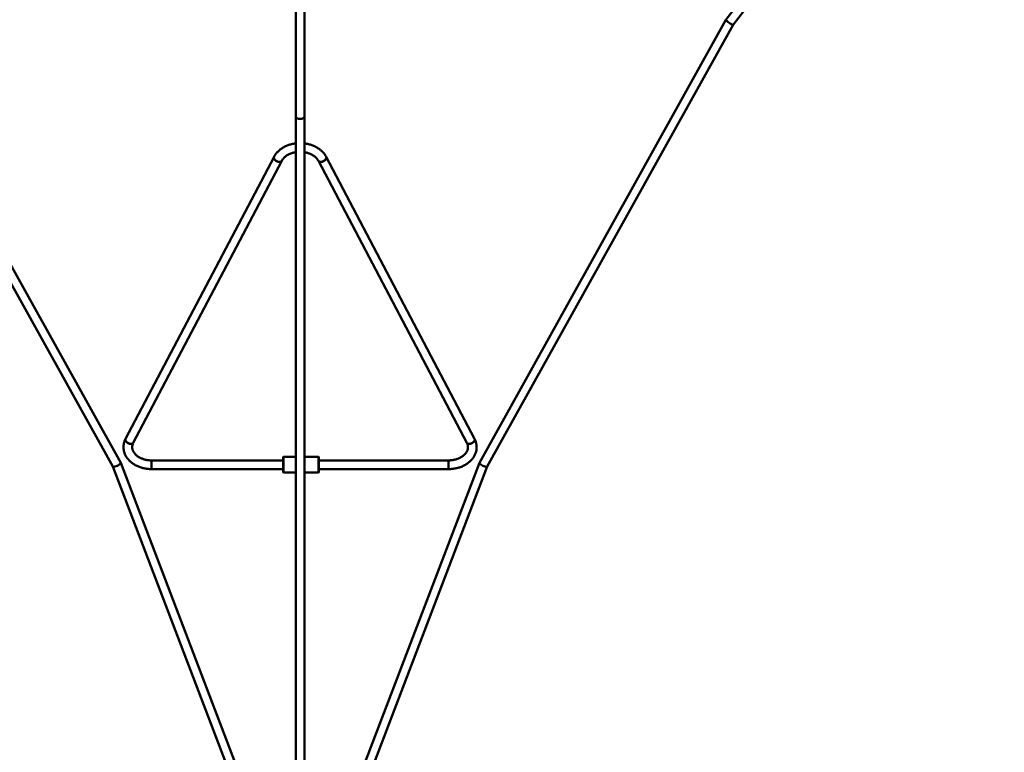
# Model space of a CAD drawing. Units: millimetres. Extents: x -11830 to 9850, y -8060 to 6040.
# Drawn here: x -5487 to -3004, y -6213 to -4366 of the extents above; entities that cross this region are included whole.
import ezdxf

# ---------------------------------------------------------------- set-up
doc = ezdxf.new("R2010")
doc.units = ezdxf.units.MM

msp = doc.modelspace()

# ---------------------------------------------------------------- linework, layer by layer
at = {"color": 7, "linetype": 'Continuous', "lineweight": 50}
for p, q in [((-3020.4, -3477.9), (-3705.9, -4366.6)), ((-3687.5, -4378.8), (-3003.8, -3492.5)), ((-4790.9, -4043.4), (-4790.9, -4610.3)), ((-4768.9, -4610.3), (-4768.9, -4043.4)), ((-5232.1, -5483.4), (-5853.8, -4366.6)), ((-3706, -4366.6), (-4327.7, -5483.4)), ((-5872.2, -4378.8), (-5252, -5492.8)), ((-4307.7, -5492.8), (-3687.5, -4378.8)), ((-4790.9, -4610.3), (-4790.9, -6407.3)), ((-4768.9, -6407.3), (-4768.9, -4610.3)), ((-4845.5, -4711.4), (-5219.9, -5422.4)), ((-4339.9, -5422.4), (-4714.2, -4711.4)), ((-5200.4, -5432.6), (-4826, -4721.6)), ((-4733.7, -4721.6), (-4359.3, -5432.6)), ((-4790.9, -6638.2), (-5232, -5483.5)), ((-4822.6, -5477.1), (-5154.2, -5477.1)), ((-5154.2, -5477.1), (-5154.2, -5499.1)), ((-5154.2, -5499.1), (-5154.2, -5477.1)), ((-4821.9, -5468.4), (-4822.6, -5469.1)), ((-4822.6, -5469.3), (-4822.6, -5469.1)), ((-4822.6, -5507.2), (-4822.6, -5469.3)), ((-4790.9, -5468.4), (-4821.9, -5468.4)), ((-4821.9, -5468.4), (-4821.9, -5468.6)), ((-4821.9, -5468.6), (-4821.9, -5507.9)), ((-4733.3, -5468.4), (-4768.9, -5468.4)), ((-4327.7, -5483.5), (-4735.6, -6551.2)), ((-4732.6, -5469.1), (-4733.3, -5468.4)), ((-4733.3, -5507.9), (-4733.3, -5468.4)), ((-4732.6, -5469.1), (-4732.6, -5507.2)), ((-4405.5, -5477.1), (-4732.6, -5477.1)), ((-4405.5, -5477.1), (-4405.5, -5499.1)), ((-4405.5, -5499.1), (-4405.5, -5477.1)), ((-5252, -5492.8), (-4807.2, -6657.1)), ((-5154.2, -5499.1), (-4822.6, -5499.1)), ((-4822.6, -5507.2), (-4821.9, -5507.9)), ((-4821.9, -5507.9), (-4790.9, -5507.9)), ((-4768.9, -5507.9), (-4733.3, -5507.9)), ((-4733.3, -5507.9), (-4732.6, -5507.2)), ((-4732.6, -5499.1), (-4405.5, -5499.1)), ((-4724.8, -6584.4), (-4307.7, -5492.8))]:
    msp.add_line(p, q, dxfattribs=at)
at = {"color": 7, "linetype": 'Continuous', "lineweight": 50, "flags": 128}
for points in [[(-4845.5, -4711.4), (-4845.6, -4711.6), (-4846, -4712.8), (-4846, -4714.1), (-4845.7, -4715.5), (-4845.1, -4716.9), (-4844.2, -4718.3), (-4843, -4719.7), (-4841.6, -4720.9), (-4839.9, -4722.1), (-4838.2, -4723), (-4836.4, -4723.7), (-4834.6, -4724.2), (-4832.8, -4724.4), (-4831.1, -4724.4), (-4829.5, -4724.2), (-4828.2, -4723.7), (-4827.1, -4722.9), (-4826.2, -4722), (-4826, -4721.6)], [(-4840.8, -4721.5), (-4842.3, -4720.3), (-4843.6, -4719), (-4844.6, -4717.6), (-4845.4, -4716.2), (-4845.9, -4714.8), (-4846, -4713.4), (-4845.8, -4712.2), (-4845.5, -4711.4)], [(-4714.2, -4711.4), (-4714.1, -4711.6), (-4713.8, -4712.8), (-4713.7, -4714.1), (-4714, -4715.5), (-4714.7, -4716.9), (-4715.6, -4718.3), (-4716.8, -4719.7), (-4718.2, -4720.9), (-4719.8, -4722.1), (-4721.5, -4723), (-4723.3, -4723.7), (-4725.2, -4724.2), (-4727, -4724.4), (-4728.7, -4724.4), (-4730.2, -4724.2), (-4731.6, -4723.7), (-4732.7, -4722.9), (-4733.5, -4722), (-4733.7, -4721.6)], [(-4719, -4721.5), (-4717.4, -4720.3), (-4716.1, -4719), (-4715.1, -4717.6), (-4714.3, -4716.2), (-4713.9, -4714.8), (-4713.7, -4713.4), (-4713.9, -4712.2), (-4714.2, -4711.4)], [(-4826, -4721.7), (-4826.6, -4722.5), (-4827.6, -4723.3), (-4828.8, -4723.9), (-4830.3, -4724.3), (-4831.9, -4724.5), (-4833.6, -4724.4), (-4835.5, -4724), (-4837.3, -4723.4), (-4839.1, -4722.5), (-4840.8, -4721.5)], [(-4733.7, -4721.6), (-4733.1, -4722.5), (-4732.2, -4723.3), (-4730.9, -4723.9), (-4729.5, -4724.3), (-4727.8, -4724.5), (-4726.1, -4724.4), (-4724.3, -4724), (-4722.4, -4723.4), (-4720.6, -4722.5), (-4719, -4721.5)], [(-5215.1, -5432.5), (-5216.7, -5431.3), (-5218, -5430), (-5219, -5428.6), (-5219.8, -5427.2), (-5220.2, -5425.8), (-5220.4, -5424.4), (-5220.2, -5423.2), (-5219.9, -5422.4)], [(-5219.9, -5422.4), (-5220, -5422.6), (-5220.3, -5423.8), (-5220.4, -5425.1), (-5220.1, -5426.5), (-5219.4, -5427.9), (-5218.5, -5429.3), (-5217.3, -5430.7), (-5215.9, -5431.9), (-5214.3, -5433.1), (-5212.6, -5434), (-5210.8, -5434.7), (-5208.9, -5435.2), (-5207.1, -5435.4), (-5205.4, -5435.4), (-5203.9, -5435.2), (-5202.5, -5434.7), (-5201.4, -5433.9), (-5200.6, -5433), (-5200.4, -5432.6)], [(-5200.4, -5432.6), (-5201, -5433.5), (-5201.9, -5434.3), (-5203.2, -5434.9), (-5204.6, -5435.3), (-5206.3, -5435.5), (-5208, -5435.4), (-5209.8, -5435), (-5211.7, -5434.4), (-5213.5, -5433.5), (-5215.1, -5432.5)], [(-4339.9, -5422.4), (-4339.8, -5422.6), (-4339.4, -5423.8), (-4339.4, -5425.1), (-4339.7, -5426.5), (-4340.3, -5427.9), (-4341.2, -5429.3), (-4342.4, -5430.7), (-4343.8, -5431.9), (-4345.4, -5433.1), (-4347.2, -5434), (-4349, -5434.7), (-4350.8, -5435.2), (-4352.6, -5435.4), (-4354.3, -5435.4), (-4355.9, -5435.2), (-4357.2, -5434.7), (-4358.3, -5433.9), (-4359.1, -5433), (-4359.3, -5432.6)], [(-4359.3, -5432.6), (-4358.8, -5433.5), (-4357.8, -5434.3), (-4356.6, -5434.9), (-4355.1, -5435.3), (-4353.5, -5435.5), (-4351.7, -5435.4), (-4349.9, -5435), (-4348.1, -5434.4), (-4346.3, -5433.5), (-4344.6, -5432.5)], [(-4344.6, -5432.5), (-4343.1, -5431.3), (-4341.8, -5430), (-4340.7, -5428.6), (-4339.9, -5427.2), (-4339.5, -5425.8), (-4339.4, -5424.4), (-4339.5, -5423.2), (-4339.9, -5422.4)]]:
    msp.add_lwpolyline(points, dxfattribs=at)
at = {"color": 7, "linetype": 'Continuous', "lineweight": 50}
for centre, major_axis, ratio, start_param, end_param in [((-3696.7, -4372.7), (9.21, -6.07), 0.139496, 3.131174, 6.293604), ((-3696.7, -4372.7), (9.21, -6.07), 0.139496, 3.131174, 3.737521), ((-3696.7, -4372.7), (9.21, -6.07), 0.139496, 3.737521, 6.272766), ((-4779.9, -4610.3), (11, 0), 0.521766, 3.141593, 6.283185), ((-4779.9, -4610.3), (11, 0), 0.521766, 3.141593, 4.712389), ((-4779.9, -4610.3), (11, 0), 0.521766, 4.712389, 6.283185), ((-5242, -5488.1), (9.99, 4.66), 0.241272, 3.158877, 6.30047), ((-5242, -5488.1), (9.99, 4.66), 0.241272, 3.158877, 5.628841), ((-5242, -5488.1), (9.99, 4.66), 0.241272, 5.628841, 6.30047), ((-4317.7, -5488.1), (9.99, -4.66), 0.241272, 3.124308, 6.265901), ((-4317.7, -5488.1), (9.99, -4.66), 0.241272, 3.124308, 3.795937), ((-4317.7, -5488.1), (9.99, -4.66), 0.241272, 3.795937, 6.265901)]:
    msp.add_ellipse(centre, major_axis=major_axis, ratio=ratio, start_param=start_param, end_param=end_param, dxfattribs=at)
for points, knots in [([(-4790.9, -4677.9), (-4792, -4678), (-4794.7, -4678.4), (-4798.8, -4679.2), (-4803.4, -4680.3), (-4807.9, -4681.6), (-4812.2, -4683.2), (-4816.4, -4685), (-4820.5, -4687), (-4824.3, -4689.3), (-4828, -4691.7), (-4831.4, -4694.4), (-4834.6, -4697.2), (-4837.6, -4700.2), (-4840.3, -4703.3), (-4842.7, -4706.6), (-4844.4, -4709.3), (-4845.3, -4710.9), (-4845.5, -4711.4)], [0, 0, 0, 0, 0.046992, 0.113423, 0.179891, 0.246399, 0.312946, 0.379523, 0.446112, 0.512687, 0.579213, 0.645648, 0.711936, 0.778019, 0.843834, 0.909319, 0.974424, 1, 1, 1, 1]), ([(-4714.2, -4711.4), (-4714.6, -4710.7), (-4715.6, -4708.9), (-4717.4, -4706), (-4719.8, -4702.8), (-4722.5, -4699.8), (-4725.5, -4696.8), (-4728.7, -4694.1), (-4732.1, -4691.5), (-4735.7, -4689.1), (-4739.6, -4686.9), (-4743.6, -4684.9), (-4747.8, -4683.1), (-4752.1, -4681.5), (-4756.6, -4680.2), (-4761.1, -4679.1), (-4765.2, -4678.3), (-4767.8, -4678), (-4768.9, -4677.9)], [0, 0, 0, 0, 0.037656, 0.101733, 0.166057, 0.230767, 0.295837, 0.361227, 0.426887, 0.492766, 0.55881, 0.624975, 0.69122, 0.757515, 0.823835, 0.890163, 0.956492, 1, 1, 1, 1]), ([(-4826, -4721.6), (-4825.8, -4721.3), (-4825.2, -4720.1), (-4823.9, -4718.1), (-4822.1, -4715.8), (-4820, -4713.6), (-4817.7, -4711.5), (-4815.1, -4709.5), (-4812.3, -4707.7), (-4809.3, -4706), (-4806.1, -4704.5), (-4802.8, -4703.1), (-4799.3, -4702), (-4795.6, -4701), (-4792.8, -4700.4), (-4791.2, -4700.2), (-4790.9, -4700.1)], [0, 0, 0, 0, 0.038149, 0.1197067, 0.2002105, 0.2796483, 0.3583248, 0.4364859, 0.5143188, 0.5919605, 0.6695072, 0.7470213, 0.8245327, 0.9020685, 0.9796403, 1, 1, 1, 1]), ([(-4768.9, -4700.1), (-4768.8, -4700.1), (-4767.5, -4700.3), (-4764.9, -4700.8), (-4761.2, -4701.7), (-4757.7, -4702.9), (-4754.3, -4704.2), (-4751.1, -4705.7), (-4748.1, -4707.3), (-4745.3, -4709.1), (-4742.7, -4711), (-4740.3, -4713.1), (-4738.2, -4715.2), (-4736.4, -4717.4), (-4734.9, -4719.6), (-4734.1, -4721), (-4733.7, -4721.6)], [0, 0, 0, 0, 0.00405, 0.081558, 0.158988, 0.236334, 0.313596, 0.390785, 0.46793, 0.545063, 0.622246, 0.699572, 0.777173, 0.855228, 0.933967, 1, 1, 1, 1]), ([(-5219.9, -5422.4), (-5220.2, -5423.1), (-5221.2, -5424.9), (-5222.4, -5428), (-5223.6, -5431.6), (-5224.5, -5435.3), (-5225, -5439.1), (-5225.3, -5442.8), (-5225.2, -5446.5), (-5224.8, -5450.2), (-5224.1, -5453.9), (-5223.1, -5457.5), (-5221.7, -5461.1), (-5220.1, -5464.6), (-5218.2, -5468), (-5216, -5471.3), (-5213.5, -5474.4), (-5210.7, -5477.4), (-5207.7, -5480.3), (-5204.5, -5483), (-5201, -5485.6), (-5197.3, -5487.9), (-5193.4, -5490.1), (-5189.3, -5492), (-5185.1, -5493.7), (-5180.7, -5495.2), (-5176.2, -5496.5), (-5171.6, -5497.5), (-5166.9, -5498.3), (-5162.2, -5498.8), (-5158, -5499.1), (-5155.3, -5499.1), (-5154.2, -5499.1)], [0, 0, 0, 0, 0.019926, 0.053813, 0.087535, 0.121054, 0.154401, 0.187618, 0.220754, 0.253859, 0.286975, 0.320154, 0.353447, 0.386892, 0.42052, 0.454349, 0.488384, 0.52262, 0.557039, 0.591621, 0.626337, 0.661161, 0.696064, 0.731024, 0.766022, 0.801041, 0.836071, 0.871104, 0.906136, 0.941169, 0.976204, 1, 1, 1, 1]), ([(-5154.2, -5477.1), (-5154.9, -5477.1), (-5156.9, -5477.1), (-5160.1, -5476.9), (-5164, -5476.5), (-5167.8, -5475.8), (-5171.5, -5475), (-5175, -5473.9), (-5178.5, -5472.7), (-5181.8, -5471.2), (-5184.8, -5469.7), (-5187.7, -5467.9), (-5190.4, -5466.1), (-5192.9, -5464.1), (-5195.1, -5462), (-5197, -5459.8), (-5198.7, -5457.5), (-5200.2, -5455.2), (-5201.3, -5452.8), (-5202.3, -5450.4), (-5202.9, -5447.9), (-5203.2, -5445.3), (-5203.3, -5442.7), (-5203, -5440.1), (-5202.4, -5437.5), (-5201.6, -5435), (-5200.8, -5433.4), (-5200.4, -5432.6)], [0, 0, 0, 0, 0.020058, 0.059636, 0.099202, 0.13874, 0.17824, 0.217699, 0.257114, 0.296489, 0.335834, 0.375167, 0.414511, 0.453907, 0.493415, 0.533116, 0.573117, 0.613552, 0.65458, 0.696374, 0.739085, 0.782778, 0.827335, 0.872377, 0.917151, 0.961148, 1, 1, 1, 1]), ([(-4405.5, -5499.1), (-4404.6, -5499.1), (-4402.2, -5499.1), (-4398.1, -5498.8), (-4393.4, -5498.3), (-4388.7, -5497.6), (-4384.1, -5496.6), (-4379.6, -5495.4), (-4375.2, -5493.9), (-4370.9, -5492.2), (-4366.8, -5490.3), (-4362.9, -5488.2), (-4359.1, -5485.8), (-4355.6, -5483.3), (-4352.2, -5480.5), (-4349.2, -5477.6), (-4346.3, -5474.5), (-4343.8, -5471.3), (-4341.5, -5468), (-4339.6, -5464.5), (-4337.9, -5461), (-4336.6, -5457.4), (-4335.6, -5453.7), (-4334.9, -5450), (-4334.5, -5446.2), (-4334.5, -5442.5), (-4334.7, -5438.8), (-4335.3, -5435.1), (-4336.2, -5431.4), (-4337.4, -5427.8), (-4338.6, -5424.8), (-4339.5, -5423), (-4339.9, -5422.4)], [0, 0, 0, 0, 0.019123, 0.054169, 0.089231, 0.124308, 0.159405, 0.194522, 0.22966, 0.264817, 0.299986, 0.335154, 0.370305, 0.40542, 0.440472, 0.475431, 0.510264, 0.544939, 0.579424, 0.613698, 0.647746, 0.681569, 0.715177, 0.748598, 0.781869, 0.815035, 0.84815, 0.881255, 0.914399, 0.947634, 0.981005, 1, 1, 1, 1]), ([(-4359.3, -5432.6), (-4359.1, -5433), (-4358.5, -5434.2), (-4357.7, -5436.2), (-4357, -5438.7), (-4356.6, -5441.2), (-4356.4, -5443.8), (-4356.6, -5446.4), (-4357.1, -5449.1), (-4357.9, -5451.6), (-4359, -5454.2), (-4360.4, -5456.6), (-4362.1, -5459), (-4364, -5461.3), (-4366.1, -5463.4), (-4368.6, -5465.5), (-4371.2, -5467.4), (-4374.1, -5469.2), (-4377.1, -5470.8), (-4380.4, -5472.3), (-4383.8, -5473.6), (-4387.3, -5474.7), (-4391, -5475.6), (-4394.8, -5476.3), (-4398.6, -5476.8), (-4402.2, -5477.1), (-4404.5, -5477.1), (-4405.5, -5477.1)], [0, 0, 0, 0, 0.0194318, 0.0612682, 0.1036858, 0.1470849, 0.1914091, 0.2363604, 0.2812855, 0.3255515, 0.3688694, 0.4112156, 0.4527204, 0.4935635, 0.5339187, 0.5739322, 0.6137187, 0.6533644, 0.6929315, 0.732463, 0.7719836, 0.8115086, 0.8510488, 0.890608, 0.9301846, 0.9697736, 1, 1, 1, 1])]:
    msp.add_open_spline(points, degree=3, knots=knots, dxfattribs=at)

doc.saveas('drawing.dxf')
